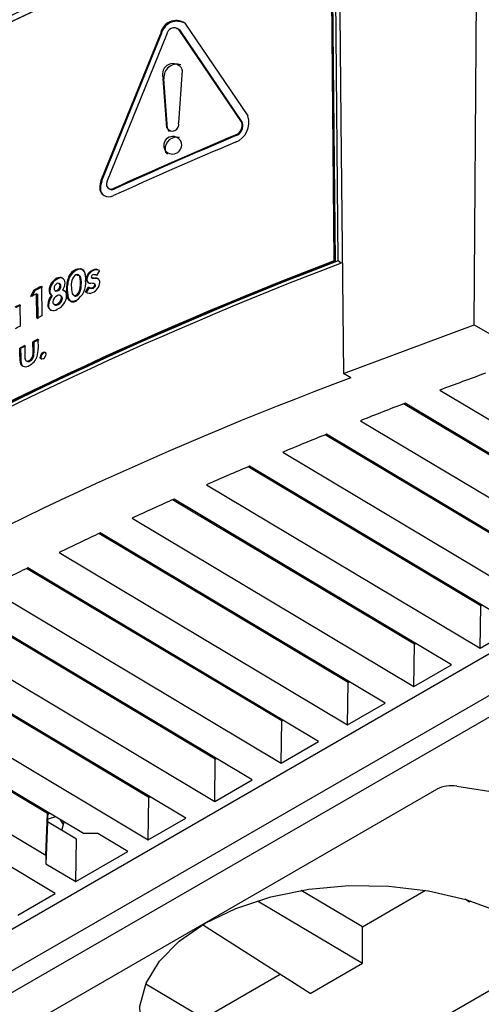
# Model space of a CAD drawing. Units: inches. Extents: x 0.1 to 10.9, y -1.7 to 9.2.
# Drawn here: x 7.5 to 7.5, y 7.9 to 7.9 of the extents above; entities that cross this region are included whole.
import ezdxf

# ---------------------------------------------------------------- set-up
doc = ezdxf.new("R2010")
doc.units = ezdxf.units.IN
doc.header["$MEASUREMENT"] = 0

msp = doc.modelspace()

# ---------------------------------------------------------------- linework, layer by layer
at = {"color": 7, "linetype": 'Continuous', "lineweight": 25}
for p, q in [((7.520113435789509, 7.894745687355516), (7.520304352968632, 7.922587915873563)), ((7.51591853778779, 7.896668090583648), (7.515811955224168, 7.907992955039898)), ((7.515833679691155, 7.907974958119595), (7.515940262254776, 7.896650111714417)), ((7.516039263367516, 7.896668234992236), (7.515932283680278, 7.908035266756238)), ((7.511441330021696, 7.903791062247189), (7.513322206755187, 7.901011178873459)), ((7.508928494229678, 7.89908417262158), (7.510704024898081, 7.903468724227276)), ((7.508952384825487, 7.899067114357099), (7.510727346885075, 7.903451413247767)), ((7.510889382346561, 7.903450077468326), (7.509111198170348, 7.899067457327496)), ((7.510727346885075, 7.903451413247767), (7.510704024898081, 7.903468724227276)), ((7.513135369118678, 7.900832382990207), (7.511257064663165, 7.903610298796922)), ((7.511257064663165, 7.903610298796922), (7.511280224190497, 7.903592915613119)), ((7.511280224190497, 7.903592915613119), (7.513157951011656, 7.900814747091374)), ((7.511360695876266, 7.902384468444999), (7.511248842399175, 7.900807183691567)), ((7.510809587576049, 7.90214032767559), (7.510786274614595, 7.902157638655099)), ((7.510898001734168, 7.900656782146967), (7.51078706886183, 7.902138648925752)), ((7.510810372797748, 7.902121337946243), (7.51078706886183, 7.902138648925752)), ((7.510921278593478, 7.900639453116385), (7.510810372797748, 7.902121337946243)), ((7.513157951011656, 7.900814747091374), (7.513135369118678, 7.900832382990207)), ((7.510898001734168, 7.900656782146967), (7.510921278593478, 7.900639453116385)), ((7.512950814942973, 7.900438689076654), (7.512973450989171, 7.900421071228894)), ((7.510846456893721, 7.900005878486775), (7.510823152957802, 7.900023207517358)), ((7.508928494229678, 7.89908417262158), (7.508952384825487, 7.899067114357099)), ((7.508907058579868, 7.898845429123154), (7.508883140907449, 7.898862487387635)), ((7.509142859753308, 7.898842342389583), (7.509167003064147, 7.898825031410073)), ((7.509319985912259, 7.898818731585413), (7.509296203622893, 7.898835844003113)), ((7.51591853778779, 7.896668090583648), (7.515940262254776, 7.896650111714417)), ((7.516126007801335, 7.896596265362096), (7.516039263367516, 7.896668234992236)), ((7.508189826250013, 7.896388840476235), (7.508165691964712, 7.8964057723832)), ((7.50869714264586, 7.896373894187358), (7.508673161794685, 7.896390916349691)), ((7.508875550431031, 7.896372648663285), (7.508783850977532, 7.896225676822654)), ((7.507603428101057, 7.896141811535062), (7.507627742897093, 7.896124951832392)), ((7.507696860457616, 7.89596491101453), (7.507672274895476, 7.895981987330084)), ((7.507775725597841, 7.896147768389326), (7.507775608265862, 7.896147858644693)), ((7.507977437318931, 7.896168707634613), (7.507953230829336, 7.896185621490505)), ((7.508298990117146, 7.896200278962207), (7.508274594091279, 7.896217427482054)), ((7.508307230432211, 7.896004623376282), (7.508331328615365, 7.895987673418244)), ((7.50847622458254, 7.896118164628747), (7.508500268612473, 7.896101178568561)), ((7.508672539032648, 7.895988630125141), (7.508622131409832, 7.895992023726963)), ((7.508642195178054, 7.896161198388028), (7.508666338488893, 7.896144085970326)), ((7.508681672875851, 7.896153996009692), (7.508736683522414, 7.896150223335325)), ((7.508705653727026, 7.896136991898433), (7.508681672875851, 7.896153996009692)), ((7.508760646322517, 7.896133201172993), (7.508705653727026, 7.896136991898433)), ((7.508743181908883, 7.895960398246149), (7.508719074700191, 7.895977528714924)), ((7.508760646322517, 7.896133201172993), (7.508736683522414, 7.896150223335325)), ((7.506822276919855, 7.895599033805278), (7.506909878779665, 7.895789075507335)), ((7.506934410188584, 7.895772306060032), (7.50684684443092, 7.895582282409047)), ((7.506934410188584, 7.895772306060032), (7.506909878779665, 7.895789075507335)), ((7.506999601640614, 7.894943942296027), (7.506992661002845, 7.895680696861898)), ((7.506992661002845, 7.895680696861898), (7.50701717436069, 7.895663927414596)), ((7.507140571499298, 7.895899367566566), (7.507148893044191, 7.89501526208752)), ((7.507388178074822, 7.895762630684624), (7.507363782048956, 7.895779454285147)), ((7.507541567072091, 7.895777739433163), (7.507566197761913, 7.895760681168682)), ((7.507606000379034, 7.895778696140059), (7.507630324200607, 7.895761836437388)), ((7.507695777393205, 7.895926371972557), (7.507720074138166, 7.895909494218812)), ((7.507800103572635, 7.895773569635178), (7.507775833904282, 7.895790465439997)), ((7.507887741534591, 7.895800194968627), (7.507911966075262, 7.895783281112735)), ((7.508268113755885, 7.895740409813116), (7.508292229990112, 7.895723459855077)), ((7.508458209611162, 7.895728802972839), (7.508548789898106, 7.895878049248734)), ((7.508572815876966, 7.895861045137475), (7.508482262666635, 7.895711816912654)), ((7.508572815876966, 7.895861045137475), (7.508548789898106, 7.895878049248734)), ((7.508697160696935, 7.895850250595507), (7.508673170820221, 7.895867254706767)), ((7.508762216765914, 7.895930252953365), (7.50873825396581, 7.895947275115697)), ((7.50701717436069, 7.895663927414596), (7.507024105972923, 7.894927172848725)), ((7.507459227100212, 7.89561257211042), (7.507434858150956, 7.895629413762018)), ((7.507716075825381, 7.89562112831927), (7.507709460106935, 7.895625713291945)), ((7.507734027618, 7.895608655027466), (7.507717194991939, 7.895620352123109)), ((7.507742349162895, 7.895556072250291), (7.507766627856785, 7.895539194496546)), ((7.507964855720686, 7.895488416826724), (7.507983646888223, 7.895475293696272)), ((7.508071889561143, 7.895663421984537), (7.508075174856526, 7.895661111447126)), ((7.508176639940802, 7.895636742497869), (7.508200783251641, 7.895619810590903)), ((7.506489496353907, 7.895347582351092), (7.506341053350783, 7.895275684925247)), ((7.506489496353907, 7.895347582351092), (7.506495579565684, 7.89470149832753)), ((7.507349305087989, 7.89533092121023), (7.507324900036585, 7.895347744810754)), ((7.507507549824036, 7.895364622564498), (7.507532198564932, 7.895347582351092)), ((7.507610007717356, 7.89537072382735), (7.50763433153893, 7.895353864124679)), ((7.516191334636416, 7.893284687617726), (7.520113435789509, 7.894745687355516)), ((7.520113435789509, 7.894745687355516), (7.528887981399568, 7.889677234727226)), ((7.506885455677186, 7.893924670378436), (7.506882486275592, 7.89424009483719)), ((7.506907035735584, 7.89422334344096), (7.506882486275592, 7.89424009483719)), ((7.506907035735584, 7.89422334344096), (7.506910005137178, 7.893907918982205)), ((7.507031624245045, 7.894311522935123), (7.507034178471948, 7.894040016738253)), ((7.506637903254883, 7.89412247404211), (7.506489288766562, 7.894050684922705)), ((7.50649179786578, 7.893783799800657), (7.506489288766562, 7.894050684922705)), ((7.506513955558531, 7.894034005730769), (7.506489288766562, 7.894050684922705)), ((7.506662524919167, 7.894105758748027), (7.506513955558531, 7.894034005730769)), ((7.506513955558531, 7.894034005730769), (7.506516464657751, 7.893767102557647)), ((7.506637903254883, 7.89412247404211), (7.506640827528794, 7.893812356598971)), ((7.506910005137178, 7.893907918982205), (7.506885455677186, 7.893924670378436)), ((7.507211909341865, 7.893902323149414), (7.507187459162775, 7.893919110647791)), ((7.506516464657751, 7.893767102557647), (7.50649179786578, 7.893783799800657)), ((7.50666873448846, 7.893675962687426), (7.50669365399546, 7.893659048831535)), ((7.506789514221409, 7.893654536063153), (7.506764928659268, 7.893671269408309)), ((7.506900808115218, 7.893784142771054), (7.506876258655226, 7.893800894167284)), ((7.507122150378767, 7.893763077168252), (7.507097673123069, 7.893779864666629)), ((7.506511861634002, 7.893580544712779), (7.506536528425975, 7.89356384746977)), ((7.516412731053186, 7.893152427402017), (7.516191334636416, 7.893284687617726)), ((7.519081916218531, 7.892787687410396), (7.526267218238949, 7.888494871360348)), ((7.524295427273658, 7.888612780972605), (7.517997118904048, 7.892375671657216)), ((7.525402273974449, 7.887995542564534), (7.518041912642999, 7.89239294653458)), ((7.518239048416951, 7.892275163279836), (7.518201574388315, 7.892253520042681)), ((7.516702170991603, 7.891870819232905), (7.524276437544311, 7.887345613662312)), ((7.522304646579019, 7.887463541325642), (7.515639630650774, 7.891445517889612)), ((7.523411493279812, 7.886846284866499), (7.515683503784973, 7.89146333429918)), ((7.519822280999107, 7.891285242407795), (7.519822280999107, 7.891329268976119)), ((7.519944315281665, 7.891256360690156), (7.519944315281665, 7.891212334121833)), ((7.519955200078999, 7.891205835735364), (7.519955200078999, 7.891249862303688)), ((7.51624826772231, 7.8911259055818), (7.516210793693676, 7.891104280395719)), ((7.519971716811273, 7.891195961798147), (7.520009199865446, 7.891217605035301)), ((7.520146297768858, 7.891135689263651), (7.520108814714688, 7.891114046026496)), ((7.520119509975749, 7.891107673997542), (7.520156984004385, 7.891129299183624)), ((7.514371335148387, 7.890924726367379), (7.522285665875208, 7.886196355964276)), ((7.516737235201922, 7.890833785058965), (7.516737235201922, 7.890789758490642)), ((7.516846019996513, 7.890724756574882), (7.516846019996513, 7.890768783143208)), ((7.516856895768311, 7.890718258188414), (7.516856895768311, 7.890762284756738)), ((7.520313874909916, 7.886314283627606), (7.513330762964038, 7.890486301893635)), ((7.521420712585171, 7.885697027168462), (7.513373733544561, 7.890504659835408)), ((7.512088822028992, 7.889949769835288), (7.52029488518057, 7.885047116317313)), ((7.514257496053209, 7.889976665934839), (7.514220012999037, 7.889955022697682)), ((7.528887981399568, 7.889677234727226), (7.489566362210371, 7.866977359932476)), ((7.518323094215279, 7.885165025929571), (7.511069992362702, 7.889498348588607)), ((7.519429940916068, 7.8845477875215), (7.511112051364011, 7.889517248062585)), ((7.518706535119068, 7.889613207569438), (7.518706535119068, 7.889657234137762)), ((7.518769253574027, 7.889575733540803), (7.518806736628199, 7.889597376777957)), ((7.518779948835088, 7.889569343460775), (7.518817422863726, 7.889590986697931)), ((7.509854144254438, 7.888946238453808), (7.518304104485931, 7.883897858619278)), ((7.519953566456844, 7.888868167560819), (7.519991049511018, 7.888889810797973)), ((7.529423123525254, 7.888741033849991), (7.490100078301249, 7.866040328705858)), ((7.51226671535857, 7.888827408236802), (7.512229241329934, 7.888805764999647)), ((7.520097966019498, 7.888825928048774), (7.520060491990864, 7.888804302862692)), ((7.516332313520638, 7.884015786282608), (7.508856840493325, 7.888481964842779)), ((7.517439160221429, 7.883398529823463), (7.508898014992032, 7.88850138779789)), ((7.516737235201922, 7.888495160177524), (7.516737235201922, 7.8884511336092)), ((7.516846019996513, 7.888386131693441), (7.516846019996513, 7.888430158261765)), ((7.516856895768311, 7.888379633306973), (7.516856895768311, 7.888423659875297)), ((7.509405250158049, 7.888198346375574), (7.509405250158049, 7.888154319807249)), ((7.490644381346745, 7.865704777300126), (7.528878667045631, 7.887776944064162)), ((7.507666868598956, 7.887914384937972), (7.516313332816828, 7.882748600921241)), ((7.517962794787745, 7.887718927913856), (7.518000268816379, 7.887740553099938)), ((7.514341541851535, 7.882866528584572), (7.506690946334431, 7.887437331166886)), ((7.515448379526791, 7.882249272125428), (7.506731227304999, 7.887457295654203)), ((7.510275934663931, 7.887678150538767), (7.510238460635295, 7.887656525352685)), ((7.518107185324861, 7.887676688401811), (7.518069711296225, 7.887655045164657)), ((7.505526670143225, 7.886854407849584), (7.514322552122189, 7.881599361274279)), ((7.511488271838394, 7.886909824645302), (7.511534419407858, 7.886926287224356)), ((7.507942346032002, 7.886733718372004), (7.507904872003366, 7.886712075134849)), ((7.508285162994828, 7.886528910891803), (7.508247679940655, 7.886507267654649)), ((7.512083099838686, 7.886554453160841), (7.512073686203844, 7.886604093613029)), ((7.515972014093104, 7.886569670215821), (7.516009488121738, 7.886591313452975)), ((7.516116413655758, 7.886527430703775), (7.516078930601584, 7.88650578746662)), ((7.512350761156896, 7.881717270886536), (7.504572003017773, 7.886364646122737)), ((7.513457607857688, 7.881100032478465), (7.504611408511276, 7.886385134091188)), ((7.512358333582239, 7.886390007881038), (7.512358333582239, 7.886434034449363)), ((7.512480367864797, 7.886361126163401), (7.512480367864797, 7.886317099595076)), ((7.512491243636595, 7.886310601208607), (7.512491243636595, 7.886354627776933)), ((7.52029488518057, 7.885047116317313), (7.520313874909916, 7.886314283627606)), ((7.520313874909916, 7.886314283627606), (7.520351348938552, 7.886335926864762)), ((7.516710122489489, 7.886128700540708), (7.516727650081882, 7.88616225748639)), ((7.503433305197748, 7.885766433546161), (7.512331780453086, 7.880450103576242)), ((7.52029488518057, 7.885047116317313), (7.521420712585171, 7.885697027168462)), ((7.510091967148113, 7.885405412075686), (7.510091967148113, 7.88544943864401)), ((7.510214001430671, 7.885376530358048), (7.510214001430671, 7.885332503789724)), ((7.510224877202469, 7.885326005403256), (7.510224877202469, 7.88537003197158)), ((7.513981233398463, 7.885420412517784), (7.514018716452637, 7.88544205575494)), ((7.514125632961117, 7.885378173005739), (7.514088158932483, 7.885356547819658)), ((7.510359980462257, 7.880568031239574), (7.502499811981543, 7.885264036067848)), ((7.511466827163049, 7.87995077478043), (7.502538341997979, 7.88528504751743)), ((7.518304104485931, 7.883897858619278), (7.518323094215279, 7.885165025929571)), ((7.518323094215279, 7.885165025929571), (7.518360568243913, 7.885186669166725)), ((7.501386611302871, 7.884650588385218), (7.510340999758447, 7.879300845878207)), ((7.507732872349295, 7.884476215014979), (7.507745544202909, 7.884512660132422)), ((7.518304104485931, 7.883897858619278), (7.519429940916068, 7.8845477875215)), ((7.507314150622302, 7.880087457509151), (7.500502930024051, 7.884156783217902)), ((7.508394146351228, 7.87948624845437), (7.500540268669636, 7.884178498659351)), ((7.507898996378935, 7.884420978729995), (7.507904853952293, 7.884373468304481)), ((7.507915756800702, 7.884366951866939), (7.50790990825288, 7.884414462292454)), ((7.508246533697487, 7.884169328714001), (7.508244006547193, 7.884217615335677)), ((7.511990461729362, 7.884271172870823), (7.512027935757998, 7.884292798056904)), ((7.512134852266478, 7.884228933358777), (7.512097378237843, 7.884207290121622)), ((7.516313332816828, 7.882748600921241), (7.516332313520638, 7.884015786282608)), ((7.516332313520638, 7.884015786282608), (7.51636979657481, 7.88403741146869)), ((7.508937736379322, 7.883800400873323), (7.50889723879587, 7.883780562743521)), ((7.508908123593206, 7.883774064357051), (7.5089477727762, 7.883794407916913)), ((7.499418899880195, 7.883525898198248), (7.507268318946624, 7.878836319552148)), ((7.516313332816828, 7.882748600921241), (7.517439160221429, 7.883398529823463)), ((7.507550538455631, 7.877689950025875), (7.498596159025591, 7.883039692532885)), ((7.509999681034723, 7.883121915172786), (7.510037164088895, 7.883143558409941)), ((7.510144080597375, 7.88307967566074), (7.510106597543206, 7.883058032423586)), ((7.506560437072856, 7.882838043990551), (7.506564877636943, 7.882879417051068)), ((7.506673292384526, 7.882814649799265), (7.506668833769365, 7.882773276738749)), ((7.506679691490091, 7.882766796403354), (7.506684141079712, 7.882808169463869)), ((7.514322552122189, 7.881599361274279), (7.514341541851535, 7.882866528584572)), ((7.514341541851535, 7.882866528584572), (7.514379015880171, 7.882888171821727)), ((7.514322552122189, 7.881599361274279), (7.515448379526791, 7.882249272125428)), ((7.508008900340085, 7.881972675525824), (7.508046383394254, 7.881994300711905)), ((7.508153299902736, 7.881930417962705), (7.508115825874103, 7.881908792776623)), ((7.512059452932369, 7.881935345905776), (7.512059452932369, 7.881891319337452)), ((7.50843511326259, 7.881718029031624), (7.508472587291226, 7.881739672268779)), ((7.508472695597667, 7.881739600064485), (7.508435212543493, 7.881717974878404)), ((7.508756025247695, 7.881526308579729), (7.508793499276329, 7.881547933765811)), ((7.512331780453086, 7.880450103576242), (7.512350761156896, 7.881717270886536)), ((7.512350761156896, 7.881717270886536), (7.512388235185532, 7.881738914123692)), ((7.509290616815636, 7.881206912884799), (7.509328099869809, 7.881228556121955)), ((7.512331780453086, 7.880450103576242), (7.513457607857688, 7.881100032478465)), ((7.519588582775731, 7.880906687429952), (7.523363630858362, 7.880322753252534)), ((7.502704583359596, 7.871410956304936), (7.518994169950132, 7.880814735261422)), ((7.510251583765746, 7.880676807008628), (7.510273615100982, 7.880619621207705)), ((7.506997390384107, 7.880276704963974), (7.507014908950963, 7.880310261909655)), ((7.510340999758447, 7.879300845878207), (7.510359980462257, 7.880568031239574)), ((7.510359980462257, 7.880568031239574), (7.510397463516429, 7.880589656425655)), ((7.507268318946624, 7.878836319552148), (7.507314150622302, 7.880087457509151)), ((7.507314150622302, 7.880087457509151), (7.507314114520155, 7.879831890410202)), ((7.507359242203964, 7.880104533824705), (7.507314141596765, 7.880018177488966)), ((7.507338654954611, 7.880116844656848), (7.507314150622302, 7.880069911865686)), ((7.507314114520155, 7.879831890410202), (7.507268282844477, 7.878580752453198)), ((7.508184275544905, 7.879312019492718), (7.507314114520155, 7.879831890410202)), ((7.507796971711378, 7.879758025417343), (7.507710209226487, 7.879894852554652)), ((7.507747611050827, 7.879572893607284), (7.507816521024004, 7.879831348877997)), ((7.510340999758447, 7.879300845878207), (7.511466827163049, 7.87995077478043)), ((7.508829258452979, 7.879481880094576), (7.508394146351228, 7.87948624845437)), ((7.509726252398521, 7.87894596177273), (7.508829258452979, 7.879481880094576)), ((7.508165285815557, 7.878044834131352), (7.508184275544905, 7.879312019492718)), ((7.507268318946624, 7.878836319552148), (7.507268282844477, 7.878580752453198)), ((7.508165285815557, 7.878044834131352), (7.509726252398521, 7.87894596177273)), ((7.507268282844477, 7.878580752453198), (7.508165285815557, 7.878044834131352)), ((7.50642471105103, 7.877040021123653), (7.507550538455631, 7.877689950025875)), ((7.516758995771055, 7.876686869921235), (7.514925665565227, 7.877778273928627)), ((7.516758995771055, 7.876686869921235), (7.518656308006988, 7.877782172960508)), ((7.513611240544448, 7.877467867668313), (7.516758995771055, 7.87559396767474)), ((7.519957294003528, 7.877440303679041), (7.519842055950153, 7.877513699343989)), ((7.519957294003528, 7.877440303679041), (7.520001203239874, 7.877465647386269)), ((7.515192478482981, 7.874689626942274), (7.511962617948451, 7.876746979996068)), ((7.516758995771055, 7.87559396767474), (7.516758995771055, 7.876686869921235)), ((7.514187493990085, 7.871094629292506), (7.522100037660628, 7.875662453447688)), ((7.515192478482981, 7.874689626942274), (7.516758995771055, 7.87559396767474)), ((7.511994180250508, 7.87393621123554), (7.514292415854942, 7.875262947088461)), ((7.511994180250508, 7.87393621123554), (7.51026322670817, 7.874966656767643))]:
    msp.add_line(p, q, dxfattribs=at)
at = {"color": 7, "linetype": 'Continuous', "lineweight": 25, "flags": 128}
for points in [[(7.516044985557824, 7.908450351191917), (7.516118182660963, 7.900867510379284), (7.516191334636416, 7.893284687617726)], [(7.511183226746918, 7.903639162463487), (7.511198606261561, 7.903640137221458), (7.511259438379335, 7.903615605812539), (7.511280224190497, 7.903592915613119)], [(7.508165691964712, 7.8964057723832), (7.508226767771979, 7.896427343416061), (7.508309441688717, 7.896431910337663), (7.508371320768757, 7.89640089859335), (7.508424679742094, 7.896322719393917), (7.508455547077818, 7.89615834631841), (7.508458200585626, 7.896074769847996)], [(7.508482253641097, 7.89605778378781), (7.508480583916795, 7.896121702639158), (7.508452108348313, 7.896297086869514), (7.50840606908529, 7.896373749778769), (7.508347746066735, 7.896411259909552), (7.508271236591605, 7.8964146354603), (7.508189826250013, 7.896388840476235)], [(7.508307230432211, 7.896004623376282), (7.508305578758983, 7.896068560278704), (7.508287031280939, 7.896188274998313), (7.508267725657805, 7.896228258126168), (7.508240567817686, 7.896250623406265), (7.508203779729846, 7.896256778822337), (7.50817088164835, 7.896248818298911)], [(7.508195024959188, 7.896231886391947), (7.508225404915929, 7.896239648353562), (7.508255983434476, 7.896236868488239), (7.508284901254261, 7.896219503355509), (7.508309179948152, 7.896177065281655), (7.508330796108697, 7.896018667111483), (7.508331328615365, 7.895987673418244)], [(7.508500268612473, 7.896101178568561), (7.508511595661111, 7.896053180764062), (7.508537751666645, 7.896020598576351)], [(7.508705653727026, 7.896136991898433), (7.508678847882844, 7.896139970325564), (7.508666744638044, 7.896144808013268)], [(7.508864458046353, 7.896104788783266), (7.508822660785607, 7.896124807423804), (7.508760646322517, 7.896133201172993)], [(7.50751366913796, 7.895839113083142), (7.507522857134384, 7.895801151675523), (7.507545375848603, 7.895775248385016), (7.507565926995812, 7.895769237377533), (7.507590142510943, 7.895772973949753), (7.507606000379034, 7.895778696140059)], [(7.507630324200607, 7.895761836437388), (7.507596090339669, 7.895752449879155), (7.50757406802997, 7.895756168400301), (7.50756671221751, 7.8957616920288)], [(7.507865267948055, 7.895737016211292), (7.507808713934705, 7.895771006382738), (7.507800103572635, 7.895773569635178)], [(7.508178806069625, 7.895478380429845), (7.508117775390041, 7.895456303966926), (7.508034984141324, 7.895450184653001), (7.507973908334058, 7.89548004112861), (7.507921262378125, 7.895556252761025), (7.507890530425452, 7.895716167221373), (7.507887741534591, 7.895800194968627)], [(7.507916939146017, 7.895599015754204), (7.507908491243607, 7.895659522952656), (7.507896992709774, 7.895682501969252)], [(7.507911966075262, 7.895783281112735), (7.50791369897832, 7.895719398363535), (7.507941217839906, 7.895550277855691), (7.50798680582609, 7.895473867661464), (7.508043404967125, 7.895437260084358), (7.508117955900778, 7.895434119197565), (7.508202949380464, 7.895461430471806)], [(7.508038197232414, 7.895868933456605), (7.508040137722818, 7.895805159013845), (7.508060950610591, 7.895686274643618), (7.508080761663781, 7.895651237509909), (7.508113172366293, 7.895630496826429), (7.50814996947967, 7.895629016638401), (7.508176639940802, 7.895636742497869)], [(7.506640827528794, 7.893812356598971), (7.5066418113123, 7.893748130879374), (7.506655882124112, 7.893690927027377), (7.50667905067698, 7.893669103279487), (7.506710333187395, 7.89366056512171), (7.506753005925208, 7.893666576129194), (7.506764928659268, 7.893671269408309)], [(7.507189273295665, 7.893726433488998), (7.507150093440582, 7.893716758113589), (7.507127322011331, 7.89372311209147), (7.507110651844932, 7.893738870678655), (7.507099406026128, 7.893766236106118), (7.507097673123069, 7.893779864666629)], [(7.506536528425975, 7.89356384746977), (7.5065630996062, 7.893517889436579), (7.506574841829527, 7.893509441534169)], [(7.511763749271441, 7.886745253007986), (7.511790239221837, 7.886736606543767), (7.511807405792758, 7.886726750657624)], [(7.508776161220211, 7.883896938014528), (7.508762920757781, 7.883893616616999), (7.50871578940481, 7.883888977491104)], [(7.507556657769558, 7.879986588110301), (7.507338122447941, 7.879916206974631), (7.507314132571229, 7.879919347861425)], [(7.511269971180735, 7.876259619062001), (7.512043306247103, 7.876794364064068), (7.512969606110512, 7.877240803214457), (7.514019113576254, 7.877584567858644), (7.515158082162382, 7.877814646841776), (7.516349904291787, 7.87792362117264), (7.517556284611987, 7.877907988942969), (7.518738440391522, 7.877768255582821), (7.519858383146157, 7.877508915809505), (7.520880110009746, 7.877138309218989)], [(7.52111626317912, 7.871064086876104), (7.520124365714527, 7.870667378433272), (7.519025714201116, 7.870379283299833), (7.517855598487622, 7.870209079727579), (7.516651655062346, 7.870162219140711), (7.515452558350311, 7.870240217829407), (7.514296856419027, 7.870440548643373), (7.51322168935227, 7.87075680345151), (7.512261624955836, 7.871178801448347), (7.511447512514379, 7.871692986277671), (7.510805517058968, 7.872282805105059), (7.510356279992185, 7.872929340405459), (7.510114233147305, 7.873611779291097), (7.510087156537018, 7.874308207758717), (7.510275925638394, 7.874996242477147), (7.510674466265189, 7.87565375283025), (7.511269971180735, 7.876259619062001)]]:
    msp.add_lwpolyline(points, dxfattribs=at)
at = {"color": 7, "linetype": 'Continuous', "lineweight": 25}
for centre, radius, start, end in [((7.555823785452943, 7.801958007410844), 0.113679251427347, 110.4825060958531, 129.5121371204998), ((7.555010847396903, 7.803558778322286), 0.1116805554980801, 110.419125875836, 129.6677014811481), ((7.557430742727475, 7.799008938504271), 0.1166570287440823, 110.8382195106526, 129.1564329001652), ((7.55741719056705, 7.798962174775511), 0.1166992144489312, 110.8864367636295, 129.1081899121832), ((7.511172580379152, 7.903401378666543), 0.0004733705349852099, 55.40747760231744, 171.8208830795386), ((7.511201446651, 7.903371073791559), 0.0004808586239977241, 56.8443816299194, 170.3822030999817), ((7.511119345257458, 7.903424346089064), 0.0002313980213136616, 53.47578867919221, 173.615525184183), ((7.511080607793015, 7.902268495779434), 0.0003145176019490884, 26.73633287059667, 200.6382917830351), ((7.511194718848286, 7.902175618129966), 0.0003867447647038052, 71.67870718319257, 185.2355219428684), ((7.511041113369903, 7.902407300776295), 0.00032039708757308, 355.9134896762823, 0.4813887687728003), ((7.51107150643807, 7.902160057028823), 0.0002852420755346692, 180.4857777992971, 184.3042332344324), ((7.51109473777296, 7.902142607482964), 0.0002851593104212408, 180.4580763363612, 184.2775650629793), ((7.512739674976415, 7.900804251178804), 0.0006181928049517796, 290.1704571538392, 19.55612190247657), ((7.511064373990998, 7.900753089304144), 0.0001922363034558346, 210.0650688926599, 16.34349672157035), ((7.512861797746393, 7.900720522405004), 0.0002955572470030469, 287.5287475980341, 22.23915963383353), ((7.512858071615695, 7.900715216691026), 0.0003159651131311894, 291.4177321649046, 18.36107931590744), ((7.568214835444723, 7.769464606490895), 0.1421559786684999, 112.8771297103556, 114.4856091872495), ((7.568188595020984, 7.769559770386425), 0.1420330672366028, 112.8766507666372, 114.4860168710341), ((7.511077989714702, 7.900122711492844), 0.0002735741468153776, 26.06261153436221, 201.328737629867), ((7.511013694938348, 7.900633740919509), 9.259271025556588e-05, 176.4630830204168, 242.4914108953473), ((7.568164683787937, 7.7693688483251), 0.1420260938665269, 112.8763941737483, 114.4863447238324), ((7.511068814133135, 7.900143618339285), 0.0002735839525695182, 206.1117833858225, 21.27956577841253), ((7.511189839851538, 7.900030982989927), 0.0003442994217226698, 75.51399207487357, 184.1814176444759), ((7.510988518258162, 7.899990950546263), 0.0001428435321422703, 174.0013206192633, 240.1727591867133), ((7.509472418350408, 7.898857412370505), 0.0005892992962656333, 157.3688985376339, 179.5065654095379), ((7.509500061846306, 7.898839658752531), 0.0005930313408114103, 157.4464119020363, 179.4424862946084), ((7.50922624753857, 7.8989545358013), 0.0001377737155290715, 179.1241522447629, 300.5147888135202), ((7.509382752904425, 7.898954076052667), 0.0002942741699191571, 157.3381748492542, 179.5004399505378), ((7.509159417580096, 7.898860014159309), 0.0002762877425948976, 179.4871019752107, 300.1591023069268), ((7.509168159211955, 7.898828146460376), 0.0002616719903023557, 176.2130261654085, 233.9858525558492), ((7.509250815380464, 7.898940729397859), 0.0001402427492261718, 233.9504596770339, 299.5524448859029), ((7.557537722414749, 7.787641906740207), 0.1166570287441523, 110.838219510657, 129.1564329001591), ((7.557523875433936, 7.787637044640696), 0.1166994991423019, 110.886437186806, 129.1081410166132), ((7.557532556648929, 7.787653227569034), 0.1166629320151533, 110.8864337936079, 129.1081495370969), ((7.557572826252339, 7.787705826308331), 0.1165116284034216, 110.8382440476147, 129.1563631427959), ((7.508375535037017, 7.895990663586348), 0.0004651337745413049, 116.8172105207178, 155.2194607576689), ((7.508401690872858, 7.89597190376154), 0.000467678139830123, 116.9372073629801, 155.1142315171184), ((7.508809964966402, 7.896084665234705), 0.0003354174313044296, 114.0704400430558, 174.2680999627772), ((7.508824845666397, 7.896074285364188), 0.0003256892819478181, 113.085279191783, 175.2635115364182), ((7.508760016899982, 7.896222917630227), 0.0001891226561196919, 52.34596651511972, 117.3389011687503), ((7.508783643144088, 7.896223917183518), 0.0001731341614890337, 58.28924864419154, 119.9745601935531), ((7.507781543012594, 7.895763590763077), 0.0004180620457215952, 115.2170790168714, 177.8253679562634), ((7.507803837075143, 7.895748159226155), 0.000415910840995403, 115.049054678467, 178.0060128092167), ((7.507679396414377, 7.895835182778448), 0.0001657738744314069, 118.131370661771, 178.6414567787083), ((7.507634991729769, 7.895930642803844), 6.093551410432941e-05, 355.9809743873316, 123.6402377377633), ((7.507687980805328, 7.896008374067888), 0.0001579706220971122, 358.6591470047884, 122.3604074255993), ((7.507713735138718, 7.895997467093721), 0.000153775889572734, 57.42061183814209, 124.0008338956711), ((7.507382124145855, 7.896037825587325), 0.000464967113209576, 327.8596563668785, 355.9118478584321), ((7.508862692804947, 7.895832814297933), 0.0009754967966180725, 158.7972543197572, 181.9162526978079), ((7.508812581910862, 7.895828570172879), 0.000901753836867144, 157.8399285971861, 182.8787946490121), ((7.50839269662655, 7.895958229672154), 0.0003655730221935098, 127.3555753350676, 194.1383243122705), ((7.507857605754121, 7.8959924948896), 0.0006062040253999477, 301.9956673831406, 7.800346494178354), ((7.507671613262569, 7.895963723774298), 0.000636931679057237, 339.4754329253421, 3.681694731235523), ((7.507615654993534, 7.895958579908079), 0.0007162647313105362, 340.8368867801212, 2.327901930159467), ((7.508615234814452, 7.896131501914265), 0.0001396485866782666, 185.480447033479, 272.8307240006046), ((7.508709174426097, 7.896168653052277), 8.28141424714994e-05, 110.0389695968502, 170.6288342145874), ((7.508669077399662, 7.89619601304136), 4.386430177961688e-05, 198.4408665162981, 286.6871918266667), ((7.508532071561972, 7.896049516555996), 0.0003591741664241048, 292.9031620109492, 354.8126285243495), ((7.508684692190118, 7.895935052560481), 5.493864460820601e-05, 12.85452921934542, 102.7803044315139), ((7.508715376375345, 7.896152003474936), 0.0001005809788611199, 47.09453234449355, 110.1080970673392), ((7.508754007102282, 7.896015557327369), 0.0001357756978187417, 0.6267445043955568, 97.33033211317813), ((7.566931580602009, 7.770403881739273), 0.1388774801398109, 115.5688682958893, 115.6468194331391), ((7.568192247672179, 7.767904033653675), 0.1418101289294622, 115.5003769248996, 115.6036886038715), ((7.558532453341008, 7.78814187486004), 0.1193594059027421, 115.4903602674917, 115.6130654588708), ((7.507552133855536, 7.895776823841025), 0.0001883701735365989, 179.1998826448174, 231.4951360118478), ((7.507576833311599, 7.895760105009933), 0.0001886721426050428, 179.2329825665585, 231.4398135334574), ((7.507524132828801, 7.895929593248468), 0.000171674788793139, 298.4815528352815, 358.9248488511553), ((7.507552951681975, 7.895909970280104), 0.0001671231342386152, 297.5787376535517, 359.8367889651091), ((7.507666718747905, 7.895918357062791), 5.408648327686504e-05, 350.5687340167319, 57.32095132758624), ((7.507723268578464, 7.895628868227159), 0.0001699316706070439, 355.6271625280608, 71.98101376821887), ((7.508063061388323, 7.895829152699749), 0.0002234318092196294, 300.5530907962264, 336.5979281429599), ((7.508093662776271, 7.895806484912431), 0.0002152256921497417, 299.8487623929727, 337.3091869526608), ((7.508573631772216, 7.895904852114562), 0.0002105126494140347, 236.7501625149942, 297.8126257806098), ((7.508621251342777, 7.895991000159337), 0.0001341960102607716, 237.3185935788276, 292.7613013463319), ((7.508645192435462, 7.895973191807982), 0.0001334737499487905, 237.1628488135071, 292.914180291773), ((7.508634874172336, 7.895964879890853), 0.0001048680590411564, 291.419206489872, 350.3356824430594), ((7.508651390792756, 7.895953921849111), 0.0001133252529331059, 293.8210170344281, 347.9445582663918), ((7.508733577648434, 7.895930954576327), 2.864771063884421e-05, 358.5966049780064, 73.054513027059), ((7.507830487410753, 7.895312670508963), 0.0005068025252138328, 141.3190182283988, 176.0315565957108), ((7.507868857804577, 7.895290426964052), 0.0005211284000007021, 141.817490444524, 175.5433428056611), ((7.5076989363125, 7.895414233322169), 0.0002252482783512405, 113.393666040989, 175.1931780427687), ((7.507558387132636, 7.895436986318164), 8.399644311630599e-05, 182.6461946490506, 307.9197231509809), ((7.507659316830185, 7.895554518175365), 8.304687486245012e-05, 1.072251450270581, 126.8581853838478), ((7.507527831416456, 7.895569319951952), 0.0002149264179585742, 292.4790881019612, 356.4661447530652), ((7.507428732331841, 7.895639202547239), 0.0004645574721862221, 293.3708236873072, 357.1262220587266), ((7.507542458975414, 7.89555933089577), 0.0002250714596515853, 294.0913637347435, 354.867072908096), ((7.507694502613215, 7.895546476296221), 7.249189862734888e-05, 354.2349251111029, 57.75572399721719), ((7.508161853844531, 7.895680054451145), 7.172741062366333e-05, 206.7323795864234, 302.8704267636822), ((7.571081387380668, 7.761840113703255), 0.1482859146906471, 115.8122673305736, 115.8759785575548), ((7.507501669948634, 7.895350074967629), 0.0001767852692866063, 180.7552214116433, 309.036999832075), ((7.5075141361123, 7.895313598936379), 0.0001657387333928129, 174.0007443069964, 236.1950805932992), ((7.507578982169313, 7.895429801825591), 9.396854333707262e-05, 240.2996935268153, 306.0875089773693), ((7.574508110586577, 7.753822486029909), 0.1564374130404136, 115.5045348202621, 115.5651323075008), ((7.552114011018864, 7.800326224589741), 0.1048223906488071, 115.7978551559719, 115.8880100921038), ((7.552143749729036, 7.799928457432652), 0.1046100708312876, 115.5463271019603, 115.6368964110492), ((7.555403910016003, 7.793167025445205), 0.1120907053320206, 115.5518286622599, 115.6363246656103), ((7.506413884545007, 7.893897480034343), 0.000472354366462784, 348.2010825308059, 3.29996653983733), ((7.506439328529107, 7.893880662171724), 0.0004714651663726378, 348.186760800518, 3.314288269956808), ((7.506208414731073, 7.893997898687183), 0.0008268371580734657, 346.0007829702315, 2.919839015015704), ((7.507263470835004, 7.893771528111135), 0.0001660071668351565, 117.250512776048, 177.1215072037288), ((7.507289163269014, 7.893753972083288), 0.0001672608982419123, 117.5082799362304, 176.8794802441193), ((7.507219736604266, 7.893869181825872), 5.945351535242009e-05, 357.2673689278126, 122.8814203701965), ((7.507245090752646, 7.893849821545217), 6.210816745731814e-05, 60.26004374410746, 122.2931960370777), ((7.50716797212701, 7.89374792867343), 0.0006771250765678917, 176.963298502431, 194.3117656386404), ((7.507264614587405, 7.893738336311015), 0.000748702754226013, 177.7980710030627, 193.4769931384177), ((7.50674636766028, 7.893726285783466), 8.372364123874832e-05, 231.6980957630378, 301.0205190393889), ((7.506653839471389, 7.893879300899516), 0.0002358344949281248, 298.1022966286549, 340.581536226994), ((7.506560463375336, 7.893953520340491), 0.0004763734526957173, 295.5366182696583, 340.9301907907994), ((7.506676869130891, 7.893863852586563), 0.000237702173717035, 298.2872141371433, 340.4071005767383), ((7.507178054185196, 7.893757301543906), 5.620136484058456e-05, 174.1014927853707, 239.9522266051924), ((7.507112374020475, 7.893874622702173), 0.0001669537104285642, 297.4259843580012, 357.1588738522055), ((7.506661555434998, 7.893653560803179), 0.0001665520444598297, 206.0017145954722, 308.7579043598012), ((7.556085218020026, 7.786844277585553), 0.1134695066506141, 110.4647632009236, 129.5298937738779), ((7.571357765117098, 7.753432694172043), 0.1488374231116874, 110.0002574100193, 110.5624346247781), ((7.569632075100844, 7.758036341300765), 0.1439209582805164, 111.0057585000025, 111.5781929213427), ((7.568083714661333, 7.761937102580531), 0.139724109598595, 112.0259361493214, 112.6075767665379), ((7.566351178997382, 7.766064176189526), 0.1352480820445439, 113.0606751146561, 113.6535999551447), ((7.56458534912391, 7.770047047367458), 0.1308912618452913, 114.1126644440062, 114.7173737889424), ((7.56306911068052, 7.77330144486289), 0.1273009601704504, 115.184572450908, 115.7984528962806), ((7.561412600062289, 7.776700278362726), 0.1235199150174833, 116.2758167886613, 116.9006413716024), ((7.511701101153348, 7.886558040139149), 0.0002002513701034286, 43.50681910178851, 74.77601176650305), ((7.511834907625283, 7.886547350119963), 0.0002376008717755146, 3.294762765938756, 15.23779968957419), ((7.50859828893288, 7.884170931110604), 0.0002179497327296338, 190.4925079742358, 205.6670618059021), ((7.50860912608579, 7.884164630669251), 0.0002179101463019342, 190.5570276905337, 205.7509006967121), ((7.519427456643707, 7.879981038081899), 0.0009395681699449582, 80.12556348252332, 117.4616719059991)]:
    msp.add_arc(centre, radius, start, end, dxfattribs=at)

doc.saveas('drawing.dxf')
